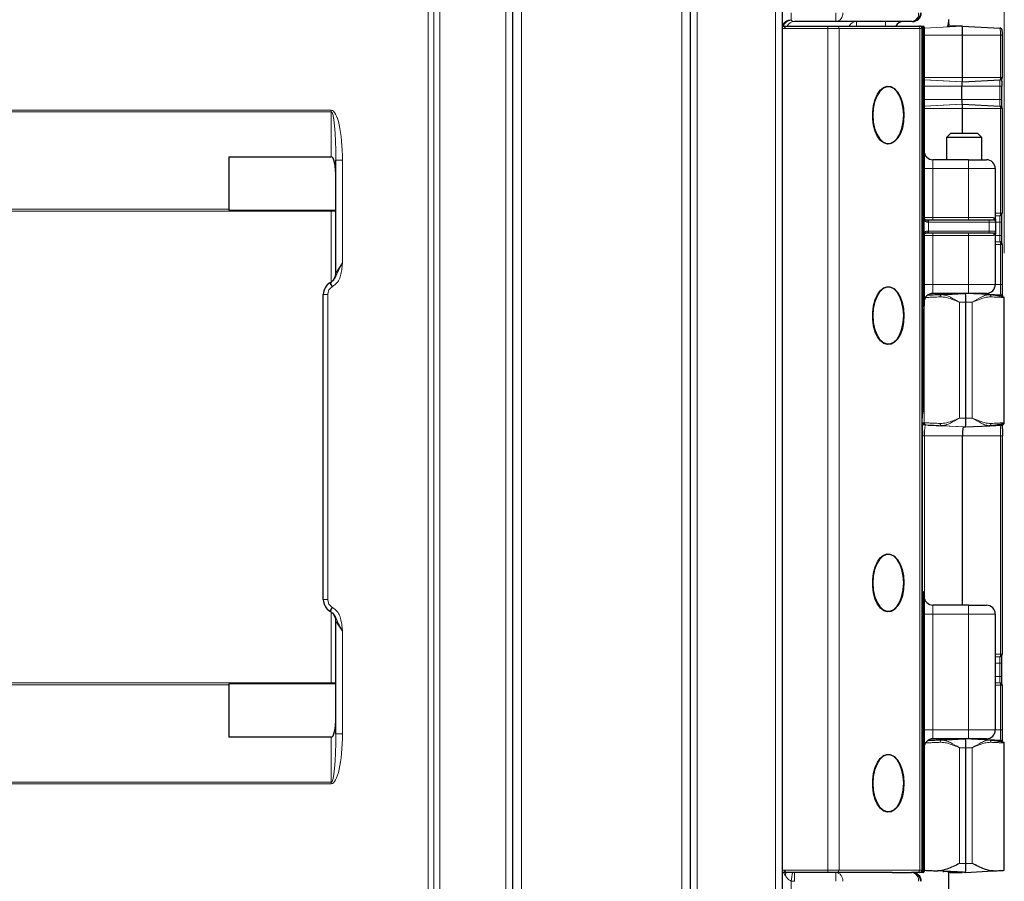
# Model space of a CAD drawing. Units: millimetres. Extents: x 0 to 210, y 0 to 297.
# Drawn here: x 67 to 89, y 223 to 243 of the extents above; entities that cross this region are included whole.
import ezdxf

# ---------------------------------------------------------------- set-up
doc = ezdxf.new("R2010")
doc.units = ezdxf.units.MM
doc.styles.add('SLDTEXTSTYLE0', font='TXT', dxfattribs={"width": 0.75})
doc.dimstyles.new('SLDDIMSTYLE1', dxfattribs={"dimtxt": 3.5, "dimasz": 3.302, "dimexe": 0, "dimexo": 0.0625, "dimgap": 0.875, "dimtad": 1, "dimdec": 0, "dimlfac": 10, "dimrnd": 1e-09, "dimzin": 12, "dimdsep": 46, "dimtxsty": 'SLDTEXTSTYLE0', "dimsah": 1, "dimcen": 0.09, "dimadec": 0, "dimazin": 3, "dimtfac": 1, "dimtdec": 0, "dimtofl": 0, "dimtmove": 0, "dimatfit": 3, "dimfxl": 0, "dimfrac": 2, "dimtolj": 1, "dimtzin": 12, "dimarcsym": 0})

# ---------------------------------------------------------------- blocks, each defined once
blk = doc.blocks.new('_D_1')
at = {"color": 7, "linetype": 'Continuous', "lineweight": 0}
for p, q in [((45.366, 241.294), (45.366, 277.223)), ((89.282, 237.6), (89.282, 277.223)), ((89.282, 276.223), (45.366, 276.223))]:
    blk.add_line(p, q, dxfattribs=at)
at = {"color": 7, "linetype": 'Continuous', "lineweight": 18}
for points in [[(45.366, 276.223), (48.668, 275.715), (48.668, 276.731)], [(89.282, 276.223), (85.98, 276.731), (85.98, 275.715)]]:
    blk.add_solid(points, dxfattribs=at)
at = {"color": 7, "linetype": 'Continuous', "lineweight": 18, "insert": (62.381, 280.735), "char_height": 3.5, "attachment_point": 1, "style": 'SLDTEXTSTYLE0'}
blk.add_mtext('439', dxfattribs=at)

msp = doc.modelspace()

# ---------------------------------------------------------------- linework, layer by layer
at = {"color": 8, "linetype": 'Continuous', "lineweight": 18}
for p, q in [((76.341, 205.714), (76.341, 260.774)), ((76.471, 260.774), (76.471, 205.714)), ((76.601, 260.774), (76.601, 205.714)), ((78.086, 208.214), (78.086, 260.774)), ((78.436, 260.774), (78.436, 208.214)), ((82.036, 208.214), (82.036, 260.774)), ((82.386, 260.774), (82.386, 208.214)), ((84.146, 207.014), (84.146, 259.474)), ((84.496, 242.994), (84.496, 242.831)), ((85.497, 242.994), (85.497, 242.794)), ((84.331, 242.644), (84.296, 242.644)), ((84.381, 242.694), (84.331, 242.644)), ((85.318, 242.644), (84.331, 242.644)), ((85.318, 242.644), (85.318, 242.694)), ((85.57, 242.644), (85.318, 242.644)), ((85.318, 223.744), (85.318, 242.644)), ((85.57, 242.644), (85.57, 223.744)), ((87.383, 242.644), (85.57, 242.644)), ((85.962, 242.694), (85.962, 242.794)), ((86.616, 242.694), (86.616, 242.794)), ((87.383, 223.744), (87.383, 242.644)), ((87.431, 242.644), (87.383, 242.644)), ((87.444, 242.674), (87.426, 242.666)), ((87.451, 242.644), (87.431, 242.644)), ((87.461, 242.674), (87.444, 242.674)), ((87.451, 242.644), (87.451, 236.894)), ((87.461, 242.674), (87.461, 242.694)), ((87.481, 242.674), (87.461, 242.674)), ((87.461, 238.394), (87.461, 242.674)), ((87.485, 242.65), (87.481, 242.649)), ((87.485, 242.65), (87.481, 242.65)), ((88.336, 242.694), (87.485, 242.65)), ((87.492, 242.494), (87.481, 242.494)), ((88.346, 242.494), (87.492, 242.494)), ((87.492, 241.544), (87.492, 242.494)), ((88.346, 242.494), (89.195, 242.494)), ((89.195, 242.494), (89.195, 241.544)), ((89.195, 242.494), (89.24, 242.494)), ((87.492, 241.544), (87.481, 241.544)), ((88.346, 241.544), (87.492, 241.544)), ((88.346, 241.544), (89.195, 241.544)), ((89.195, 241.544), (89.237, 241.544)), ((87.489, 241.489), (87.481, 241.49)), ((87.485, 241.489), (87.481, 241.489)), ((88.332, 241.344), (87.481, 241.344)), ((87.485, 241.489), (87.489, 241.489)), ((88.336, 241.444), (87.485, 241.489)), ((88.341, 241.444), (87.489, 241.489)), ((88.332, 241.344), (89.181, 241.344)), ((89.181, 241.344), (89.226, 241.344)), ((89.181, 241.344), (89.181, 241.044)), ((88.332, 241.044), (87.481, 241.044)), ((87.489, 240.9), (87.481, 240.899)), ((87.485, 240.9), (87.481, 240.899)), ((88.336, 240.944), (87.485, 240.9)), ((87.489, 240.9), (87.485, 240.9)), ((88.341, 240.944), (87.489, 240.9)), ((88.332, 241.044), (89.181, 241.044)), ((89.181, 241.044), (89.226, 241.044)), ((59.306, 240.806), (74.166, 240.806)), ((74.166, 240.772), (59.306, 240.772)), ((74.166, 240.772), (74.166, 240.806)), ((74.166, 239.761), (74.166, 240.772)), ((87.492, 240.844), (87.481, 240.844)), ((88.346, 240.844), (87.492, 240.844)), ((87.492, 239.829), (87.492, 240.844)), ((88.346, 240.844), (89.195, 240.844)), ((89.195, 240.844), (89.195, 238.494)), ((89.195, 240.844), (89.237, 240.844)), ((74.266, 239.685), (74.416, 239.685)), ((74.416, 239.685), (74.416, 237.381)), ((87.681, 239.694), (87.681, 239.494)), ((88.481, 239.494), (88.481, 239.694)), ((87.681, 239.494), (87.481, 239.494)), ((87.681, 239.494), (87.681, 238.394)), ((88.481, 239.494), (87.681, 239.494)), ((89.081, 239.494), (88.481, 239.494)), ((88.481, 238.394), (88.481, 239.494)), ((74.166, 238.537), (59.306, 238.537)), ((61.606, 238.581), (71.866, 238.581)), ((74.166, 238.537), (74.166, 238.559)), ((74.266, 238.537), (74.166, 238.537)), ((74.166, 236.95), (74.166, 238.537)), ((89.081, 238.494), (89.195, 238.494)), ((89.195, 238.494), (89.237, 238.494)), ((87.481, 238.394), (87.461, 238.394)), ((87.482, 238.386), (87.462, 238.383)), ((87.463, 238.374), (87.462, 238.383)), ((87.463, 238.015), (87.463, 238.374)), ((87.482, 238.374), (87.463, 238.374)), ((87.481, 238.394), (87.681, 238.394)), ((87.482, 238.374), (87.482, 238.015)), ((87.581, 238.294), (87.552, 238.294)), ((87.581, 238.344), (87.581, 238.294)), ((87.581, 238.294), (87.581, 238.094)), ((88.941, 238.294), (87.581, 238.294)), ((87.681, 238.344), (87.681, 238.394)), ((87.681, 238.394), (88.481, 238.394)), ((88.481, 238.344), (88.481, 238.394)), ((88.481, 238.394), (89.044, 238.394)), ((88.941, 238.344), (88.941, 238.294)), ((88.941, 238.094), (88.941, 238.294)), ((89.091, 238.294), (88.941, 238.294)), ((89.091, 238.294), (89.181, 238.294)), ((89.181, 238.294), (89.226, 238.294)), ((89.181, 238.294), (89.181, 237.994)), ((87.481, 237.994), (87.461, 237.994)), ((87.461, 236.894), (87.461, 237.994)), ((87.482, 238.002), (87.462, 238.006)), ((87.482, 238.015), (87.463, 238.015)), ((87.681, 237.994), (87.481, 237.994)), ((87.552, 238.094), (87.581, 238.094)), ((87.581, 238.094), (87.581, 238.044)), ((87.581, 238.094), (88.941, 238.094)), ((87.681, 237.994), (87.681, 238.044)), ((87.681, 237.994), (87.681, 236.894)), ((88.481, 237.994), (87.681, 237.994)), ((88.481, 237.994), (88.481, 238.044)), ((89.044, 237.994), (88.481, 237.994)), ((88.481, 236.894), (88.481, 237.994)), ((88.941, 238.094), (88.941, 238.044)), ((88.941, 238.094), (89.091, 238.094)), ((89.066, 238.037), (89.048, 238.043)), ((89.081, 237.994), (89.181, 237.994)), ((89.181, 237.994), (89.226, 237.994)), ((89.081, 237.794), (89.195, 237.794)), ((89.195, 237.794), (89.195, 236.894)), ((89.195, 237.794), (89.237, 237.794)), ((74.266, 237.15), (74.416, 237.381)), ((74.136, 236.931), (74.186, 236.844)), ((74.144, 236.936), (74.194, 236.849)), ((87.451, 236.894), (87.431, 236.894)), ((87.451, 236.894), (87.451, 236.394)), ((87.451, 236.894), (87.461, 236.894)), ((87.461, 236.394), (87.461, 236.894)), ((87.481, 236.894), (87.461, 236.894)), ((87.681, 236.894), (87.481, 236.894)), ((87.681, 236.894), (87.681, 236.694)), ((88.481, 236.894), (87.681, 236.894)), ((88.481, 236.894), (89.081, 236.894)), ((88.481, 236.694), (88.481, 236.894)), ((89.081, 236.894), (89.195, 236.894)), ((89.195, 236.894), (89.24, 236.894)), ((73.986, 236.671), (74.086, 236.671)), ((74.086, 236.671), (74.086, 229.818)), ((74.194, 236.849), (74.186, 236.844)), ((87.981, 236.675), (87.559, 236.653)), ((88.412, 236.694), (87.868, 236.666)), ((87.484, 236.529), (87.484, 233.789)), ((88.279, 233.894), (88.279, 236.494)), ((88.421, 236.494), (88.279, 236.494)), ((88.421, 236.494), (88.563, 236.494)), ((88.563, 236.494), (88.563, 233.894)), ((87.484, 233.789), (87.456, 233.789)), ((88.421, 233.894), (88.279, 233.894)), ((88.421, 233.894), (88.563, 233.894)), ((88.355, 233.694), (87.503, 233.739)), ((87.503, 233.739), (87.531, 233.739)), ((87.531, 233.739), (87.562, 233.738)), ((88.412, 233.694), (87.868, 233.723)), ((87.442, 233.494), (87.442, 229.996)), ((87.442, 233.494), (87.492, 233.494)), ((88.346, 233.494), (87.492, 233.494)), ((87.492, 229.829), (87.492, 233.494)), ((88.346, 233.494), (89.195, 233.494)), ((89.195, 233.494), (89.24, 233.494)), ((89.195, 233.494), (89.195, 228.594)), ((73.986, 229.818), (74.086, 229.818)), ((87.451, 229.994), (87.451, 229.494)), ((87.461, 229.494), (87.461, 229.994)), ((74.136, 229.558), (74.186, 229.644)), ((74.144, 229.553), (74.194, 229.64)), ((74.186, 229.644), (74.194, 229.64)), ((87.681, 229.694), (87.681, 229.494)), ((88.481, 229.494), (88.481, 229.694)), ((74.166, 227.952), (74.166, 229.538)), ((87.431, 229.494), (87.451, 229.494)), ((87.451, 229.494), (87.451, 223.744)), ((87.451, 229.494), (87.461, 229.494)), ((87.461, 223.714), (87.461, 229.494)), ((87.461, 229.494), (87.481, 229.494)), ((87.681, 229.494), (87.481, 229.494)), ((87.681, 229.494), (87.681, 226.894)), ((88.481, 229.494), (87.681, 229.494)), ((88.481, 226.894), (88.481, 229.494)), ((89.081, 229.494), (88.481, 229.494)), ((74.416, 229.107), (74.266, 229.338)), ((74.416, 229.107), (74.416, 226.804)), ((89.081, 228.594), (89.195, 228.594)), ((89.195, 228.594), (89.237, 228.594)), ((89.081, 228.394), (89.181, 228.394)), ((89.181, 228.394), (89.226, 228.394)), ((89.181, 228.394), (89.181, 228.094)), ((89.081, 228.094), (89.181, 228.094)), ((89.181, 228.094), (89.226, 228.094)), ((59.306, 227.952), (74.166, 227.952)), ((71.866, 227.907), (61.606, 227.907)), ((74.166, 227.929), (74.166, 227.952)), ((74.266, 227.952), (74.166, 227.952)), ((89.081, 227.894), (89.195, 227.894)), ((89.195, 227.894), (89.195, 226.894)), ((89.195, 227.894), (89.237, 227.894)), ((74.166, 225.717), (74.166, 226.727)), ((74.266, 226.804), (74.416, 226.804)), ((87.681, 226.894), (87.481, 226.894)), ((87.681, 226.894), (87.681, 226.694)), ((88.481, 226.894), (87.681, 226.894)), ((88.481, 226.894), (89.081, 226.894)), ((88.481, 226.694), (88.481, 226.894)), ((89.081, 226.894), (89.195, 226.894)), ((89.195, 226.894), (89.24, 226.894)), ((87.484, 226.529), (87.484, 223.742)), ((87.981, 226.675), (87.559, 226.653)), ((88.412, 226.694), (87.868, 226.666)), ((88.279, 223.894), (88.279, 226.494)), ((88.421, 226.494), (88.279, 226.494)), ((88.421, 226.494), (88.563, 226.494)), ((88.563, 226.494), (88.563, 223.894)), ((59.306, 225.717), (74.166, 225.717)), ((74.166, 225.683), (59.306, 225.683)), ((74.166, 225.683), (74.166, 225.717)), ((88.421, 223.894), (88.279, 223.894)), ((88.421, 223.894), (88.563, 223.894)), ((84.296, 223.744), (84.331, 223.744)), ((84.3, 223.694), (84.296, 223.694)), ((84.36, 223.626), (84.323, 223.694)), ((84.331, 223.744), (84.381, 223.694)), ((84.331, 223.744), (85.318, 223.744)), ((84.529, 223.694), (84.496, 223.501)), ((84.57, 223.694), (84.57, 223.494)), ((85.318, 223.694), (85.318, 223.744)), ((85.318, 223.744), (85.57, 223.744)), ((85.497, 223.694), (85.497, 223.494)), ((85.57, 223.744), (87.383, 223.744)), ((87.383, 223.744), (87.431, 223.744)), ((87.426, 223.723), (87.444, 223.714)), ((87.431, 223.744), (87.451, 223.744)), ((87.444, 223.714), (87.461, 223.714)), ((87.461, 223.714), (87.481, 223.714)), ((87.461, 223.694), (87.461, 223.714)), ((88.033, 223.7), (88.098, 223.694)), ((88.29, 223.697), (88.334, 223.694)), ((84.496, 223.501), (84.496, 207.014))]:
    msp.add_line(p, q, dxfattribs=at)
at = {"color": 7, "linetype": 'Continuous', "lineweight": 25}
for p, q in [((78.236, 260.774), (78.236, 208.214)), ((82.236, 208.214), (82.236, 260.774)), ((84.296, 259.474), (84.296, 207.014)), ((84.296, 242.694), (84.381, 242.694)), ((84.381, 242.694), (85.318, 242.694)), ((85.497, 242.794), (84.57, 242.794)), ((85.318, 242.694), (85.528, 242.694)), ((87.2, 242.794), (85.497, 242.794)), ((85.528, 242.694), (87.341, 242.694)), ((87.216, 242.794), (87.2, 242.794)), ((87.341, 242.694), (87.381, 242.694)), ((87.381, 242.694), (87.461, 242.694)), ((87.431, 242.644), (87.431, 223.744)), ((87.481, 242.674), (87.481, 238.394)), ((88.035, 242.744), (88.031, 242.681)), ((88.031, 242.694), (88.07, 242.694)), ((88.036, 242.744), (88.035, 242.744)), ((88.036, 242.744), (88.036, 242.822)), ((88.336, 242.694), (88.07, 242.694)), ((88.336, 242.694), (88.351, 242.694)), ((88.336, 242.694), (89.188, 242.65)), ((88.351, 242.694), (88.351, 242.694)), ((88.346, 241.544), (88.346, 242.494)), ((89.24, 241.544), (89.24, 242.494)), ((89.237, 241.544), (89.24, 241.544)), ((88.332, 241.044), (88.332, 241.344)), ((88.336, 241.444), (88.341, 241.444)), ((88.341, 241.444), (89.193, 241.489)), ((89.226, 241.044), (89.226, 241.344)), ((88.341, 240.944), (88.336, 240.944)), ((88.341, 240.944), (89.193, 240.9)), ((88.346, 240.294), (88.346, 240.844)), ((89.237, 240.844), (89.24, 240.844)), ((89.24, 238.494), (89.24, 240.844)), ((88.081, 240.294), (87.981, 240.194)), ((87.981, 240.194), (87.981, 239.694)), ((88.4, 240.194), (87.981, 240.194)), ((88.081, 240.294), (88.395, 240.294)), ((88.395, 240.294), (88.681, 240.294)), ((88.781, 240.194), (88.4, 240.194)), ((88.781, 240.194), (88.681, 240.294)), ((88.781, 239.694), (88.781, 240.194)), ((71.866, 239.761), (74.166, 239.761)), ((71.866, 239.761), (71.866, 238.559)), ((74.266, 237.15), (74.266, 239.685)), ((88.481, 239.694), (87.681, 239.694)), ((88.481, 239.694), (88.881, 239.694)), ((89.081, 239.494), (89.081, 238.374)), ((71.866, 238.559), (74.266, 238.559)), ((89.081, 238.433), (89.193, 238.439)), ((89.237, 238.494), (89.24, 238.494)), ((87.482, 238.386), (87.482, 238.374)), ((87.538, 238.344), (87.581, 238.344)), ((87.581, 238.344), (88.941, 238.344)), ((88.941, 238.344), (89.041, 238.344)), ((89.091, 238.094), (89.091, 238.294)), ((89.226, 237.994), (89.226, 238.294)), ((87.481, 237.994), (87.481, 236.894)), ((87.581, 238.044), (87.538, 238.044)), ((88.941, 238.044), (87.581, 238.044)), ((89.041, 238.044), (88.941, 238.044)), ((89.081, 238.014), (89.081, 236.894)), ((89.081, 237.856), (89.193, 237.85)), ((89.237, 237.794), (89.24, 237.794)), ((89.24, 236.894), (89.24, 237.794)), ((74.136, 236.931), (74.144, 236.936)), ((87.481, 236.894), (87.481, 236.414)), ((73.986, 229.818), (73.986, 236.671)), ((88.4, 236.694), (87.681, 236.694)), ((87.885, 236.663), (87.858, 236.662)), ((87.907, 236.66), (87.868, 236.666)), ((87.981, 236.694), (87.981, 236.673)), ((88.412, 236.694), (88.4, 236.694)), ((88.955, 236.666), (88.412, 236.694)), ((88.481, 236.694), (88.412, 236.694)), ((88.881, 236.694), (88.481, 236.694)), ((88.781, 236.675), (88.781, 236.694)), ((88.967, 236.662), (88.94, 236.663)), ((88.421, 233.894), (88.421, 236.494)), ((89.273, 236.601), (89.28, 236.6)), ((89.283, 233.772), (89.283, 236.617)), ((87.451, 236.394), (87.461, 236.394)), ((87.468, 236.318), (87.457, 236.318)), ((87.458, 236.328), (87.469, 236.328)), ((87.468, 234.11), (87.468, 236.318)), ((87.469, 236.318), (87.468, 236.318)), ((87.469, 236.328), (87.469, 234.1)), ((87.468, 234.11), (87.457, 234.11)), ((87.469, 234.1), (87.458, 234.1)), ((87.469, 234.11), (87.468, 234.11)), ((87.858, 233.727), (87.885, 233.725)), ((88.355, 233.694), (88.412, 233.694)), ((88.412, 233.694), (88.955, 233.723)), ((88.919, 233.729), (88.955, 233.723)), ((88.94, 233.725), (88.967, 233.727)), ((88.942, 233.725), (88.952, 233.726)), ((88.346, 229.694), (88.346, 233.494)), ((89.24, 228.594), (89.24, 233.494)), ((87.451, 229.994), (87.461, 229.994)), ((87.481, 229.974), (87.481, 229.494)), ((88.481, 229.694), (87.681, 229.694)), ((88.481, 229.694), (88.881, 229.694)), ((74.144, 229.553), (74.136, 229.558)), ((87.481, 229.494), (87.481, 223.714)), ((89.081, 229.494), (89.081, 226.894)), ((74.266, 226.804), (74.266, 229.338)), ((89.081, 228.533), (89.193, 228.539)), ((89.237, 228.594), (89.24, 228.594)), ((89.226, 228.094), (89.226, 228.394)), ((74.266, 227.929), (71.866, 227.929)), ((71.866, 227.929), (71.866, 226.727)), ((89.081, 227.956), (89.193, 227.95)), ((89.237, 227.894), (89.24, 227.894)), ((89.24, 226.894), (89.24, 227.894)), ((74.166, 226.727), (71.866, 226.727)), ((88.407, 226.694), (87.681, 226.694)), ((87.885, 226.663), (87.858, 226.662)), ((87.907, 226.66), (87.868, 226.666)), ((87.98, 226.673), (87.974, 226.673)), ((87.974, 226.673), (87.975, 226.673)), ((87.981, 226.694), (87.981, 226.673)), ((88.412, 226.694), (88.407, 226.694)), ((88.955, 226.666), (88.412, 226.694)), ((88.481, 226.694), (88.412, 226.694)), ((88.421, 223.894), (88.421, 226.494)), ((88.881, 226.694), (88.481, 226.694)), ((88.781, 226.675), (88.781, 226.694)), ((88.967, 226.662), (88.94, 226.663)), ((89.273, 226.601), (89.28, 226.6)), ((89.283, 223.741), (89.283, 226.617)), ((84.381, 223.694), (84.3, 223.694)), ((85.318, 223.694), (84.381, 223.694)), ((85.528, 223.694), (85.318, 223.694)), ((86.766, 223.694), (85.528, 223.694)), ((86.766, 223.694), (87.2, 223.694)), ((87.2, 223.694), (87.2, 223.694)), ((87.341, 223.694), (87.2, 223.694)), ((87.381, 223.694), (87.341, 223.694)), ((87.461, 223.694), (87.381, 223.694)), ((87.481, 223.742), (87.484, 223.742)), ((88.412, 223.694), (87.791, 223.727)), ((87.901, 223.716), (87.926, 223.716)), ((87.927, 223.716), (87.926, 223.716)), ((87.973, 223.716), (87.927, 223.716)), ((87.973, 223.716), (87.973, 223.716)), ((87.98, 223.716), (87.974, 223.716)), ((88.036, 223.644), (88.031, 223.716)), ((88.034, 223.689), (88.034, 223.713)), ((88.036, 204.944), (88.036, 223.644)), ((88.098, 223.694), (88.334, 223.694)), ((88.407, 223.694), (88.412, 223.694)), ((88.412, 223.694), (89.033, 223.727))]:
    msp.add_line(p, q, dxfattribs=at)
at = {"color": 7, "linetype": 'Continuous', "lineweight": 25, "flags": 128}
for points in [[(86.381, 241.047), (86.433, 241.163), (86.498, 241.254), (86.573, 241.315), (86.653, 241.343), (86.735, 241.335), (86.814, 241.293), (86.885, 241.219), (86.945, 241.117), (86.99, 240.991), (87.019, 240.85), (87.029, 240.7), (87.021, 240.55), (86.993, 240.408), (86.949, 240.281), (86.89, 240.176), (86.819, 240.1), (86.741, 240.055), (86.66, 240.045), (86.579, 240.07), (86.503, 240.129), (86.437, 240.218), (86.384, 240.332), (86.347, 240.467), (86.327, 240.613), (86.327, 240.764), (86.345, 240.911), (86.381, 241.047)], [(86.33, 240.694), (86.34, 240.541), (86.37, 240.397), (86.417, 240.27), (86.48, 240.168), (86.554, 240.096), (86.635, 240.059), (86.719, 240.059), (86.8, 240.096), (86.874, 240.168), (86.937, 240.27), (86.984, 240.397), (87.014, 240.541), (87.024, 240.694), (87.014, 240.848), (86.984, 240.992), (86.937, 241.119), (86.874, 241.221), (86.8, 241.293), (86.719, 241.33), (86.635, 241.33), (86.554, 241.293), (86.48, 241.221), (86.417, 241.119), (86.37, 240.992), (86.34, 240.848), (86.33, 240.694)], [(89.194, 241.493), (89.193, 241.49), (89.193, 241.489)], [(89.193, 240.9), (89.193, 240.899), (89.194, 240.896)], [(89.194, 238.443), (89.193, 238.44), (89.193, 238.439)], [(89.193, 237.85), (89.193, 237.849), (89.194, 237.846)], [(86.381, 236.547), (86.433, 236.663), (86.498, 236.754), (86.573, 236.815), (86.653, 236.843), (86.735, 236.835), (86.814, 236.793), (86.885, 236.719), (86.945, 236.617), (86.99, 236.491), (87.019, 236.35), (87.029, 236.2), (87.021, 236.05), (86.993, 235.908), (86.949, 235.781), (86.89, 235.676), (86.819, 235.6), (86.741, 235.555), (86.66, 235.545), (86.579, 235.57), (86.503, 235.629), (86.437, 235.718), (86.384, 235.832), (86.347, 235.967), (86.327, 236.113), (86.327, 236.264), (86.345, 236.411), (86.381, 236.547)], [(86.33, 236.194), (86.34, 236.041), (86.37, 235.897), (86.417, 235.77), (86.48, 235.668), (86.554, 235.596), (86.635, 235.559), (86.719, 235.559), (86.8, 235.596), (86.874, 235.668), (86.937, 235.77), (86.984, 235.897), (87.014, 236.041), (87.024, 236.194), (87.014, 236.348), (86.984, 236.492), (86.937, 236.619), (86.874, 236.721), (86.8, 236.793), (86.719, 236.83), (86.635, 236.83), (86.554, 236.793), (86.48, 236.721), (86.417, 236.619), (86.37, 236.492), (86.34, 236.348), (86.33, 236.194)], [(87.443, 233.605), (87.442, 233.552), (87.442, 233.494)], [(86.381, 230.547), (86.433, 230.663), (86.498, 230.754), (86.573, 230.815), (86.653, 230.843), (86.735, 230.835), (86.814, 230.793), (86.885, 230.719), (86.945, 230.617), (86.99, 230.491), (87.019, 230.35), (87.029, 230.2), (87.021, 230.05), (86.993, 229.908), (86.949, 229.781), (86.89, 229.676), (86.819, 229.6), (86.741, 229.555), (86.66, 229.545), (86.579, 229.57), (86.503, 229.629), (86.437, 229.718), (86.384, 229.832), (86.347, 229.967), (86.327, 230.113), (86.327, 230.264), (86.345, 230.411), (86.381, 230.547)], [(86.33, 230.194), (86.34, 230.041), (86.37, 229.897), (86.417, 229.77), (86.48, 229.668), (86.554, 229.596), (86.635, 229.559), (86.719, 229.559), (86.8, 229.596), (86.874, 229.668), (86.937, 229.77), (86.984, 229.897), (87.014, 230.041), (87.024, 230.194), (87.014, 230.348), (86.984, 230.492), (86.937, 230.619), (86.874, 230.721), (86.8, 230.793), (86.719, 230.83), (86.635, 230.83), (86.554, 230.793), (86.48, 230.721), (86.417, 230.619), (86.37, 230.492), (86.34, 230.348), (86.33, 230.194)], [(89.194, 228.543), (89.193, 228.54), (89.193, 228.539)], [(89.193, 227.95), (89.193, 227.949), (89.194, 227.946)], [(86.381, 226.047), (86.433, 226.163), (86.498, 226.254), (86.573, 226.315), (86.653, 226.343), (86.735, 226.335), (86.814, 226.293), (86.885, 226.219), (86.945, 226.117), (86.99, 225.991), (87.019, 225.85), (87.029, 225.7), (87.021, 225.55), (86.993, 225.408), (86.949, 225.281), (86.89, 225.176), (86.819, 225.1), (86.741, 225.055), (86.66, 225.045), (86.579, 225.07), (86.503, 225.129), (86.437, 225.218), (86.384, 225.332), (86.347, 225.467), (86.327, 225.613), (86.327, 225.764), (86.345, 225.911), (86.381, 226.047)], [(86.33, 225.694), (86.34, 225.541), (86.37, 225.397), (86.417, 225.27), (86.48, 225.168), (86.554, 225.096), (86.635, 225.059), (86.719, 225.059), (86.8, 225.096), (86.874, 225.168), (86.937, 225.27), (86.984, 225.397), (87.014, 225.541), (87.024, 225.694), (87.014, 225.848), (86.984, 225.992), (86.937, 226.119), (86.874, 226.221), (86.8, 226.293), (86.719, 226.33), (86.635, 226.33), (86.554, 226.293), (86.48, 226.221), (86.417, 226.119), (86.37, 225.992), (86.34, 225.848), (86.33, 225.694)]]:
    msp.add_lwpolyline(points, dxfattribs=at)
at = {"color": 8, "linetype": 'Continuous', "lineweight": 18, "flags": 128}
for points in [[(87.538, 238.344), (87.54, 238.343), (87.543, 238.341), (87.546, 238.336), (87.548, 238.33), (87.55, 238.322), (87.551, 238.313), (87.552, 238.304), (87.552, 238.294)], [(87.552, 238.094), (87.552, 238.085), (87.551, 238.075), (87.55, 238.067), (87.548, 238.059), (87.546, 238.053), (87.543, 238.048), (87.54, 238.045), (87.538, 238.044)]]:
    msp.add_lwpolyline(points, dxfattribs=at)
at = {"color": 8, "linetype": 'Continuous', "lineweight": 18}
for centre, radius, start, end in [((85.474, 242.976), 0.183, 277.1848, 5.7194), ((87.177, 242.976), 0.183, 277.1848, 5.7194), ((87.2, 242.994), 0.2, 270.0004, 0.0004), ((84.481, 242.642), 0.19, 85.5255, 163.9284), ((84.526, 242.601), 0.232, 97.3665, 156.3052), ((84.572, 242.605), 0.19, 90.6573, 151.7904), ((85.523, 242.648), 0.0465, 355.4717, 84.6087), ((85.964, 242.605), 0.19, 90.6573, 151.7904), ((87.337, 242.648), 0.0465, 355.4717, 84.6087), ((87.381, 242.644), 0.07, 0, 25.3769), ((86.664, 242.533), 0.829, 357.3202, 8.0872), ((88.367, 242.533), 0.829, 357.3202, 8.0872), ((87.197, 241.531), 0.295, 351.9128, 2.6798), ((88.711, 241.534), 0.484, 355.0893, 1.2019), ((87.534, 241.47), 0.0526, 159.0275, 181.3457), ((90.031, 241.379), 0.851, 172.5823, 182.3304), ((87.534, 240.918), 0.0526, 178.6543, 200.9725), ((87.197, 240.858), 0.295, 357.3202, 8.0872), ((90.031, 241.01), 0.851, 177.6696, 187.4177), ((88.619, 240.852), 0.576, 359.2765, 4.3875), ((74.261, 238.559), 0.00498, 0.001, 3.2746), ((90.031, 238.329), 0.851, 172.5823, 182.3304), ((88.711, 238.484), 0.484, 355.0893, 1.2019), ((87.531, 238.394), 0.07, 180, 189.3878), ((87.475, 238.331), 0.0346, 334.0439, 44.3552), ((89.095, 238.394), 0.0508, 179.4248, 235.3547), ((89.042, 238.309), 0.0487, 0.2566, 60.8962), ((87.531, 237.994), 0.07, 170.6122, 180), ((87.475, 238.058), 0.0346, 315.6448, 25.9561), ((89.095, 237.995), 0.0508, 124.6453, 180.5752), ((89.042, 238.079), 0.0487, 299.1038, 359.7434), ((90.031, 237.96), 0.851, 177.6696, 187.4177), ((88.619, 237.802), 0.576, 359.2765, 4.3875), ((90.499, 236.833), 1.305, 177.3202, 188.0872), ((74.286, 236.671), 0.2, 120, 180), ((88.583, 233.617), 1.14, 171.3503, 180.6368), ((87.506, 233.789), 0.05, 179.9703, 266.9659), ((88.796, 233.555), 1.305, 171.9128, 182.6798), ((90.499, 233.555), 1.305, 171.9128, 182.6798), ((74.286, 229.818), 0.2, 180, 240), ((90.031, 228.429), 0.851, 172.5823, 182.3304), ((88.711, 228.584), 0.484, 355.0893, 1.2019), ((90.031, 228.06), 0.851, 177.6696, 187.4177), ((74.261, 227.93), 0.00498, 356.7254, 359.999), ((88.619, 227.902), 0.576, 359.2765, 4.3875), ((90.499, 226.833), 1.305, 177.3202, 188.0872), ((85.474, 223.513), 0.183, 354.2806, 82.8152), ((85.523, 223.741), 0.0465, 275.3913, 4.5283), ((87.177, 223.513), 0.183, 354.2806, 82.8152), ((87.2, 223.494), 0.2, 359.9996, 89.9996), ((87.337, 223.741), 0.0465, 275.3913, 4.5283), ((87.381, 223.744), 0.07, 334.6231, 0)]:
    msp.add_arc(centre, radius, start, end, dxfattribs=at)
at = {"color": 7, "linetype": 'Continuous', "lineweight": 25}
for centre, radius, start, end in [((87.016, 242.594), 0.2, 90, 150), ((87.381, 242.644), 0.05, 0, 90), ((87.461, 242.674), 0.02, 0, 90), ((87.536, 242.844), 0.5, 340.6335, 0), ((87.28, 242.544), 1.067, 357.3202, 8.0872), ((87.813, 241.519), 0.534, 351.9128, 2.6798), ((88.864, 241.369), 0.534, 171.9128, 182.6798), ((92.597, 241.35), 3.371, 178.2155, 180.0966), ((88.864, 241.019), 0.534, 177.3202, 188.0872), ((87.813, 240.869), 0.534, 357.3202, 8.0872), ((87.681, 239.894), 0.2, 180, 270), ((88.881, 239.494), 0.2, 0, 90), ((87.531, 238.394), 0.05, 180, 189.3878), ((89.041, 238.294), 0.05, 0, 90), ((89.131, 238.374), 0.05, 180, 205.8419), ((89.041, 238.331), 0.05, 0, 25.8419), ((87.531, 237.994), 0.05, 170.6122, 180), ((89.041, 238.094), 0.05, 270, 0), ((89.131, 238.014), 0.05, 154.1581, 180), ((89.041, 238.058), 0.05, 334.1581, 0), ((74.016, 237.15), 0.25, 300, 0), ((74.286, 236.671), 0.3, 120, 180), ((88.881, 236.894), 0.2, 270, 0), ((87.681, 236.494), 0.2, 90, 180), ((87.355, 236.544), 1.067, 357.3202, 8.0872), ((87.451, 236.374), 0.02, 90, 180), ((87.645, 236.392), 0.202, 179.6551, 201.363), ((87.625, 236.395), 0.181, 180.6158, 201.7575), ((87.461, 236.414), 0.02, 270, 0), ((89.061, 233.814), 1.631, 169.5156, 182.0006), ((89.77, 233.749), 2.339, 171.3543, 180.6487), ((87.355, 233.844), 1.067, 351.9128, 2.6798), ((89.412, 233.544), 1.067, 171.9128, 182.6798), ((94.589, 233.5), 5.348, 178.3294, 180.0577), ((74.286, 229.818), 0.3, 180, 240), ((87.451, 230.014), 0.02, 180, 270), ((87.461, 229.974), 0.02, 0, 90), ((87.681, 229.894), 0.2, 180, 270), ((88.881, 229.494), 0.2, 0, 90), ((74.016, 229.338), 0.25, 0, 60), ((88.881, 226.894), 0.2, 270, 0), ((87.681, 226.494), 0.2, 90, 180), ((87.355, 226.544), 1.067, 357.3202, 8.0872), ((87.355, 223.844), 1.067, 351.9128, 2.6798), ((87.381, 223.744), 0.05, 270, 0), ((87.461, 223.714), 0.02, 270, 0)]:
    msp.add_arc(centre, radius, start, end, dxfattribs=at)
for centre, major_axis, ratio, start_param, end_param in [((87.216, 242.994), (0.2, 0), 0.999986, 4.712389, 6.283185), ((74.166, 239.313), (0, -0.448), 0.223008, 1.570796, 3.141593), ((74.166, 227.176), (0, -0.448), 0.223008, 0, 1.570796), ((88.388, 226.694), (0.408, 0.021), 0.002468, 3.188705, 4.759501), ((87.216, 223.494), (-0.2, 0), 0.999986, 3.141593, 4.712389)]:
    msp.add_ellipse(centre, major_axis=major_axis, ratio=ratio, start_param=start_param, end_param=end_param, dxfattribs=at)
at = {"color": 8, "linetype": 'Continuous', "lineweight": 18}
for centre, major_axis, ratio, start_param, end_param in [((84.57, 242.994), (0, 0.2), 0.64, 2.525255, 3.141593), ((74.166, 239.685), (0, -1.121), 0.223008, 1.570796, 3.141593), ((74.166, 239.685), (0, 1.088), 0.091947, 4.712389, 6.283185), ((74.166, 226.804), (0, -1.121), 0.223008, 0, 1.570796), ((74.166, 226.804), (0, 1.088), 0.091947, 3.141593, 4.712389), ((84.57, 223.894), (0.42, 0), 0.952424, 4.535289, 4.712389)]:
    msp.add_ellipse(centre, major_axis=major_axis, ratio=ratio, start_param=start_param, end_param=end_param, dxfattribs=at)
for points, knots in [([(87.381, 242.694), (87.381, 242.694), (87.388, 242.694), (87.402, 242.693), (87.42, 242.689), (87.435, 242.682), (87.442, 242.677), (87.444, 242.674)], [0, 0, 0, 0, 0.0075214, 0.2991379, 0.6307668, 0.8488966, 1, 1, 1, 1]), ([(87.507, 238.316), (87.501, 238.325), (87.488, 238.343), (87.484, 238.363), (87.482, 238.374)], [0, 0, 0, 0, 0.4907, 1, 1, 1, 1]), ([(87.552, 238.294), (87.546, 238.295), (87.537, 238.296), (87.52, 238.302), (87.513, 238.31), (87.507, 238.316)], [0, 0, 0, 0, 0.344623, 0.481345, 1, 1, 1, 1]), ([(89.044, 238.394), (89.061, 238.386), (89.08, 238.376), (89.081, 238.375), (89.081, 238.374)], [0, 0, 0, 0, 0.8821437, 1, 1, 1, 1]), ([(89.05, 238.347), (89.054, 238.348), (89.06, 238.349), (89.065, 238.351), (89.066, 238.352)], [0, 0, 0, 0, 0.774312, 1, 1, 1, 1]), ([(89.066, 238.352), (89.072, 238.353), (89.084, 238.356), (89.085, 238.354), (89.086, 238.353)], [0, 0, 0, 0, 0.463663, 1, 1, 1, 1]), ([(87.462, 238.006), (87.462, 238.006), (87.463, 238.009), (87.463, 238.012), (87.463, 238.015)], [0, 0, 0, 0, 0.108954, 1, 1, 1, 1]), ([(87.482, 238.015), (87.484, 238.025), (87.488, 238.046), (87.501, 238.064), (87.507, 238.073)], [0, 0, 0, 0, 0.5093, 1, 1, 1, 1]), ([(87.507, 238.073), (87.513, 238.079), (87.523, 238.089), (87.54, 238.094), (87.55, 238.094), (87.552, 238.094)], [0, 0, 0, 0, 0.518547, 0.865009, 1, 1, 1, 1]), ([(89.081, 238.014), (89.081, 238.014), (89.08, 238.012), (89.061, 238.003), (89.044, 237.994)], [0, 0, 0, 0, 0.1178563, 1, 1, 1, 1]), ([(89.086, 238.036), (89.086, 238.036), (89.085, 238.035), (89.074, 238.036), (89.066, 238.037)], [0, 0, 0, 0, 0.292335, 1, 1, 1, 1]), ([(74.144, 236.936), (74.169, 236.953), (74.219, 236.99), (74.271, 237.082), (74.316, 237.182), (74.36, 237.273), (74.392, 237.334), (74.405, 237.361), (74.411, 237.371), (74.413, 237.376), (74.415, 237.379), (74.416, 237.381), (74.416, 237.381)], [0, 0, 0, 0, 0.166985, 0.342418, 0.581701, 0.819837, 0.920096, 0.965259, 0.984966, 0.985393, 0.997994, 1, 1, 1, 1]), ([(74.416, 237.381), (74.416, 237.381), (74.413, 237.351), (74.405, 237.277), (74.392, 237.16), (74.36, 237.035), (74.296, 236.922), (74.228, 236.873), (74.194, 236.849)], [0, 0, 0, 0, 0.001968, 0.150699, 0.370221, 0.588264, 0.793921, 1, 1, 1, 1]), ([(87.868, 236.666), (87.864, 236.665), (87.857, 236.662), (87.848, 236.649), (87.844, 236.633), (87.844, 236.622), (87.843, 236.616)], [0, 0, 0, 0, 0.279632, 0.559264, 0.779628, 1, 1, 1, 1]), ([(88.279, 236.494), (88.209, 236.535), (88.104, 236.595), (87.979, 236.652), (87.927, 236.658), (87.907, 236.66)], [0, 0, 0, 0, 0.545102, 0.823533, 1, 1, 1, 1]), ([(88.955, 236.666), (88.925, 236.663), (88.866, 236.657), (88.735, 236.596), (88.631, 236.535), (88.563, 236.494)], [0, 0, 0, 0, 0.259262, 0.509701, 1, 1, 1, 1]), ([(88.955, 236.666), (88.96, 236.665), (88.969, 236.662), (88.978, 236.649), (88.983, 236.633), (88.984, 236.622), (88.984, 236.616)], [0, 0, 0, 0, 0.279632, 0.559264, 0.779628, 1, 1, 1, 1]), ([(87.517, 236.601), (87.538, 236.602), (87.58, 236.604), (87.692, 236.609), (87.792, 236.613), (87.843, 236.616)], [0, 0, 0, 0, 0.329026, 0.653248, 1, 1, 1, 1]), ([(87.843, 236.616), (87.872, 236.615), (87.933, 236.613), (88.079, 236.574), (88.197, 236.527), (88.279, 236.494)], [0, 0, 0, 0, 0.20956, 0.44621, 1, 1, 1, 1]), ([(88.563, 236.494), (88.644, 236.527), (88.76, 236.574), (88.9, 236.613), (88.957, 236.615), (88.984, 236.616)], [0, 0, 0, 0, 0.553744, 0.790395, 1, 1, 1, 1]), ([(88.984, 236.616), (89.032, 236.613), (89.125, 236.609), (89.218, 236.604), (89.268, 236.601), (89.272, 236.601), (89.273, 236.601)], [0, 0, 0, 0, 0.3166438, 0.6127107, 0.9218305, 1, 1, 1, 1]), ([(87.843, 233.773), (87.792, 233.775), (87.692, 233.78), (87.581, 233.785), (87.506, 233.788), (87.491, 233.789), (87.484, 233.789)], [0, 0, 0, 0, 0.258453, 0.500106, 0.752415, 1, 1, 1, 1]), ([(88.279, 233.894), (88.197, 233.861), (88.079, 233.814), (87.933, 233.776), (87.872, 233.774), (87.843, 233.773)], [0, 0, 0, 0, 0.553744, 0.790395, 1, 1, 1, 1]), ([(87.868, 233.723), (87.901, 233.726), (87.965, 233.732), (88.104, 233.793), (88.209, 233.854), (88.279, 233.894)], [0, 0, 0, 0, 0.259262, 0.509701, 1, 1, 1, 1]), ([(88.563, 233.894), (88.631, 233.854), (88.735, 233.793), (88.854, 233.737), (88.901, 233.731), (88.919, 233.729)], [0, 0, 0, 0, 0.545532, 0.824183, 1, 1, 1, 1]), ([(88.984, 233.773), (88.957, 233.774), (88.9, 233.776), (88.76, 233.814), (88.644, 233.861), (88.563, 233.894)], [0, 0, 0, 0, 0.20956, 0.44621, 1, 1, 1, 1]), ([(89.28, 233.789), (89.278, 233.789), (89.275, 233.788), (89.219, 233.785), (89.124, 233.78), (89.032, 233.775), (88.984, 233.773)], [0, 0, 0, 0, 0.2079403, 0.4735418, 0.7279322, 1, 1, 1, 1]), ([(87.843, 233.773), (87.844, 233.766), (87.844, 233.751), (87.851, 233.735), (87.859, 233.725), (87.865, 233.724), (87.868, 233.723)], [0, 0, 0, 0, 0.279632, 0.559264, 0.779628, 1, 1, 1, 1]), ([(88.955, 233.723), (88.96, 233.724), (88.969, 233.726), (88.978, 233.74), (88.983, 233.756), (88.984, 233.767), (88.984, 233.773)], [0, 0, 0, 0, 0.279632, 0.5592637, 0.7796276, 1, 1, 1, 1]), ([(74.194, 229.64), (74.228, 229.615), (74.296, 229.566), (74.36, 229.454), (74.391, 229.329), (74.405, 229.212), (74.413, 229.138), (74.416, 229.108), (74.416, 229.107)], [0, 0, 0, 0, 0.206096, 0.411769, 0.627717, 0.849289, 0.998032, 1, 1, 1, 1]), ([(74.416, 229.107), (74.416, 229.108), (74.415, 229.11), (74.413, 229.112), (74.411, 229.118), (74.405, 229.128), (74.392, 229.154), (74.36, 229.215), (74.313, 229.306), (74.272, 229.407), (74.219, 229.499), (74.169, 229.535), (74.144, 229.553)], [0, 0, 0, 0, 0.002005, 0.014602, 0.015028, 0.034729, 0.079876, 0.1801, 0.417254, 0.657701, 0.833073, 1, 1, 1, 1]), ([(87.517, 226.601), (87.538, 226.602), (87.58, 226.604), (87.692, 226.609), (87.792, 226.613), (87.843, 226.616)], [0, 0, 0, 0, 0.329026, 0.653251, 1, 1, 1, 1]), ([(87.843, 226.616), (87.844, 226.623), (87.844, 226.637), (87.851, 226.654), (87.859, 226.664), (87.865, 226.665), (87.868, 226.666)], [0, 0, 0, 0, 0.279631, 0.559263, 0.779627, 1, 1, 1, 1]), ([(87.843, 226.616), (87.872, 226.615), (87.933, 226.613), (88.079, 226.574), (88.197, 226.527), (88.279, 226.494)], [0, 0, 0, 0, 0.20956, 0.44621, 1, 1, 1, 1]), ([(88.279, 226.494), (88.209, 226.535), (88.104, 226.595), (87.979, 226.652), (87.927, 226.658), (87.907, 226.66)], [0, 0, 0, 0, 0.545102, 0.823533, 1, 1, 1, 1]), ([(88.955, 226.666), (88.925, 226.663), (88.866, 226.657), (88.735, 226.596), (88.631, 226.535), (88.563, 226.494)], [0, 0, 0, 0, 0.259262, 0.509701, 1, 1, 1, 1]), ([(88.563, 226.494), (88.644, 226.527), (88.76, 226.574), (88.9, 226.613), (88.957, 226.615), (88.984, 226.616)], [0, 0, 0, 0, 0.553744, 0.790395, 1, 1, 1, 1]), ([(88.955, 226.666), (88.96, 226.665), (88.969, 226.662), (88.978, 226.649), (88.983, 226.633), (88.984, 226.622), (88.984, 226.616)], [0, 0, 0, 0, 0.279632, 0.559264, 0.779628, 1, 1, 1, 1]), ([(88.984, 226.616), (89.032, 226.613), (89.125, 226.609), (89.218, 226.604), (89.268, 226.601), (89.272, 226.601), (89.273, 226.601)], [0, 0, 0, 0, 0.316644, 0.612711, 0.92183, 1, 1, 1, 1]), ([(84.373, 223.694), (84.372, 223.687), (84.372, 223.665), (84.365, 223.642), (84.36, 223.626)], [0, 0, 0, 0, 0.3259304, 1, 1, 1, 1]), ([(84.376, 223.694), (84.375, 223.686), (84.373, 223.664), (84.365, 223.64), (84.36, 223.626)], [0, 0, 0, 0, 0.3934669, 1, 1, 1, 1]), ([(84.496, 223.501), (84.478, 223.509), (84.456, 223.52), (84.419, 223.551), (84.39, 223.584), (84.368, 223.615), (84.36, 223.626)], [0, 0, 0, 0, 0.303982, 0.362578, 0.76589, 1, 1, 1, 1]), ([(87.444, 223.714), (87.442, 223.712), (87.435, 223.706), (87.42, 223.7), (87.402, 223.695), (87.388, 223.694), (87.381, 223.694), (87.381, 223.694)], [0, 0, 0, 0, 0.151103, 0.369233, 0.700862, 0.992479, 1, 1, 1, 1])]:
    msp.add_open_spline(points, degree=3, knots=knots, dxfattribs=at)
at = {"color": 7, "linetype": 'Continuous', "lineweight": 25}
for points, knots in [([(88.02, 242.692), (88.029, 242.692), (88.046, 242.693), (88.062, 242.694), (88.07, 242.694)], [0, 0, 0, 0, 0.559944, 1, 1, 1, 1]), ([(89.24, 242.494), (89.24, 242.504), (89.24, 242.528), (89.239, 242.563), (89.238, 242.589), (89.236, 242.602), (89.234, 242.614), (89.228, 242.626), (89.22, 242.637), (89.206, 242.646), (89.193, 242.65), (89.186, 242.65), (89.185, 242.65)], [0, 0, 0, 0, 0.132058, 0.315552, 0.50606, 0.63663, 0.714489, 0.76751, 0.831414, 0.905065, 0.985444, 1, 1, 1, 1]), ([(89.228, 241.453), (89.228, 241.47), (89.23, 241.499), (89.231, 241.52), (89.232, 241.525), (89.232, 241.523), (89.23, 241.518), (89.226, 241.51), (89.218, 241.5), (89.203, 241.491), (89.191, 241.49), (89.185, 241.489)], [0, 0, 0, 0, 0.288762, 0.508937, 0.633557, 0.688499, 0.730228, 0.775833, 0.840645, 0.916149, 1, 1, 1, 1]), ([(89.194, 241.493), (89.196, 241.494), (89.201, 241.497), (89.208, 241.503), (89.214, 241.511), (89.221, 241.519), (89.226, 241.527), (89.231, 241.534), (89.235, 241.54), (89.237, 241.543), (89.238, 241.544)], [0, 0, 0, 0, 0.136077, 0.273882, 0.410576, 0.543393, 0.669986, 0.788698, 0.898706, 1, 1, 1, 1]), ([(89.185, 240.9), (89.192, 240.899), (89.203, 240.898), (89.217, 240.889), (89.225, 240.881), (89.229, 240.873), (89.231, 240.868), (89.232, 240.865), (89.232, 240.864), (89.232, 240.867), (89.23, 240.88), (89.228, 240.91), (89.227, 240.961), (89.226, 241.01), (89.226, 241.039), (89.226, 241.044)], [0, 0, 0, 0, 0.058438, 0.102164, 0.138866, 0.169324, 0.193995, 0.218894, 0.252684, 0.30817, 0.405946, 0.559318, 0.750253, 0.950627, 1, 1, 1, 1]), ([(89.238, 240.844), (89.237, 240.846), (89.235, 240.848), (89.231, 240.854), (89.226, 240.862), (89.221, 240.87), (89.214, 240.878), (89.208, 240.885), (89.201, 240.892), (89.196, 240.894), (89.194, 240.896)], [0, 0, 0, 0, 0.101294, 0.211302, 0.330014, 0.456607, 0.589424, 0.726118, 0.863923, 1, 1, 1, 1]), ([(89.194, 238.443), (89.196, 238.444), (89.201, 238.447), (89.208, 238.453), (89.214, 238.461), (89.221, 238.469), (89.226, 238.477), (89.231, 238.484), (89.235, 238.49), (89.237, 238.493), (89.238, 238.494)], [0, 0, 0, 0, 0.136077, 0.273882, 0.410576, 0.543393, 0.669986, 0.788698, 0.898706, 1, 1, 1, 1]), ([(89.228, 238.403), (89.228, 238.419), (89.229, 238.449), (89.232, 238.471), (89.232, 238.473), (89.232, 238.474)], [0, 0, 0, 0, 0.4645857, 0.818821, 1, 1, 1, 1]), ([(87.482, 238.386), (87.483, 238.38), (87.486, 238.369), (87.496, 238.359), (87.5, 238.355)], [0, 0, 0, 0, 0.540451, 1, 1, 1, 1]), ([(87.5, 238.355), (87.505, 238.352), (87.515, 238.346), (87.53, 238.345), (87.538, 238.344)], [0, 0, 0, 0, 0.500298, 1, 1, 1, 1]), ([(89.226, 238.294), (89.226, 238.307), (89.226, 238.344), (89.227, 238.384), (89.228, 238.401), (89.228, 238.403)], [0, 0, 0, 0, 0.343413, 0.950232, 1, 1, 1, 1]), ([(87.5, 238.034), (87.496, 238.029), (87.486, 238.02), (87.483, 238.008), (87.482, 238.002)], [0, 0, 0, 0, 0.459549, 1, 1, 1, 1]), ([(87.482, 238.015), (87.482, 238.011), (87.482, 238.007), (87.482, 238.003), (87.482, 238.002)], [0, 0, 0, 0, 0.891224, 1, 1, 1, 1]), ([(87.538, 238.044), (87.53, 238.044), (87.515, 238.043), (87.505, 238.037), (87.5, 238.034)], [0, 0, 0, 0, 0.499702, 1, 1, 1, 1]), ([(89.185, 237.85), (89.192, 237.849), (89.203, 237.848), (89.217, 237.839), (89.225, 237.831), (89.229, 237.823), (89.231, 237.818), (89.232, 237.815), (89.232, 237.814), (89.232, 237.817), (89.23, 237.83), (89.228, 237.86), (89.227, 237.911), (89.226, 237.96), (89.226, 237.989), (89.226, 237.994)], [0, 0, 0, 0, 0.058438, 0.102164, 0.138866, 0.169324, 0.193995, 0.218894, 0.252684, 0.30817, 0.405946, 0.559318, 0.750253, 0.950627, 1, 1, 1, 1]), ([(89.238, 237.794), (89.237, 237.796), (89.235, 237.798), (89.231, 237.804), (89.226, 237.812), (89.221, 237.82), (89.214, 237.828), (89.208, 237.835), (89.201, 237.842), (89.196, 237.844), (89.194, 237.846)], [0, 0, 0, 0, 0.101294, 0.211302, 0.330014, 0.456607, 0.589424, 0.726118, 0.863923, 1, 1, 1, 1]), ([(89.246, 236.652), (89.246, 236.655), (89.245, 236.67), (89.243, 236.72), (89.241, 236.801), (89.24, 236.864), (89.24, 236.894)], [0, 0, 0, 0, 0.04846, 0.355854, 0.681747, 1, 1, 1, 1]), ([(87.868, 236.666), (87.817, 236.663), (87.714, 236.658), (87.605, 236.653), (87.583, 236.652), (87.574, 236.651)], [0, 0, 0, 0, 0.3698372, 0.7395464, 1, 1, 1, 1]), ([(87.984, 236.674), (87.983, 236.673), (87.974, 236.673), (88.005, 236.674), (88.055, 236.677), (88.121, 236.68), (88.206, 236.684), (88.307, 236.69), (88.367, 236.693), (88.4, 236.694)], [0, 0, 0, 0, 0.028878, 0.264291, 0.387513, 0.514066, 0.717998, 0.849341, 1, 1, 1, 1]), ([(89.235, 236.65), (89.233, 236.65), (89.229, 236.65), (89.147, 236.655), (89.028, 236.662), (88.955, 236.666)], [0, 0, 0, 0, 0.280438, 0.560926, 1, 1, 1, 1]), ([(89.28, 236.6), (89.272, 236.605), (89.255, 236.616), (89.186, 236.632), (89.092, 236.648), (89.008, 236.657), (88.967, 236.662)], [0, 0, 0, 0, 0.2531364, 0.5048839, 0.7541433, 1, 1, 1, 1]), ([(89.25, 236.617), (89.25, 236.617), (89.25, 236.618), (89.248, 236.627), (89.247, 236.643), (89.246, 236.652)], [0, 0, 0, 0, 0.132151, 0.493357, 1, 1, 1, 1]), ([(88.967, 233.727), (89.008, 233.731), (89.091, 233.74), (89.186, 233.756), (89.255, 233.773), (89.272, 233.783), (89.28, 233.789)], [0, 0, 0, 0, 0.2458539, 0.4951023, 0.7468452, 1, 1, 1, 1]), ([(87.562, 233.738), (87.563, 233.738), (87.576, 233.737), (87.662, 233.733), (87.79, 233.727), (87.868, 233.723)], [0, 0, 0, 0, 0.050499, 0.420619, 1, 1, 1, 1]), ([(88.955, 233.723), (89.003, 233.725), (89.099, 233.731), (89.215, 233.737), (89.227, 233.738), (89.235, 233.739)], [0, 0, 0, 0, 0.280634, 0.56117, 1, 1, 1, 1]), ([(89.243, 233.652), (89.243, 233.673), (89.244, 233.711), (89.246, 233.732), (89.247, 233.742)], [0, 0, 0, 0, 0.526273, 1, 1, 1, 1]), ([(89.194, 228.543), (89.196, 228.544), (89.201, 228.547), (89.208, 228.553), (89.214, 228.561), (89.221, 228.569), (89.226, 228.577), (89.231, 228.584), (89.235, 228.59), (89.237, 228.593), (89.238, 228.594)], [0, 0, 0, 0, 0.136077, 0.273882, 0.410576, 0.543393, 0.669986, 0.788698, 0.898706, 1, 1, 1, 1]), ([(89.226, 228.394), (89.226, 228.407), (89.226, 228.444), (89.227, 228.484), (89.228, 228.501), (89.228, 228.503)], [0, 0, 0, 0, 0.343413, 0.950232, 1, 1, 1, 1]), ([(89.228, 228.503), (89.228, 228.519), (89.229, 228.549), (89.232, 228.571), (89.232, 228.573), (89.232, 228.574)], [0, 0, 0, 0, 0.464586, 0.818821, 1, 1, 1, 1]), ([(89.232, 227.915), (89.232, 227.915), (89.232, 227.914), (89.232, 227.918), (89.23, 227.93), (89.228, 227.96), (89.227, 228.011), (89.226, 228.06), (89.226, 228.089), (89.226, 228.094)], [0, 0, 0, 0, 0.003832, 0.077794, 0.208129, 0.412572, 0.667089, 0.934186, 1, 1, 1, 1]), ([(89.238, 227.894), (89.237, 227.896), (89.235, 227.898), (89.231, 227.904), (89.226, 227.912), (89.221, 227.92), (89.214, 227.928), (89.208, 227.935), (89.201, 227.942), (89.196, 227.944), (89.194, 227.946)], [0, 0, 0, 0, 0.101294, 0.211302, 0.330014, 0.456607, 0.589424, 0.726118, 0.863923, 1, 1, 1, 1]), ([(89.246, 226.652), (89.246, 226.655), (89.245, 226.67), (89.243, 226.72), (89.241, 226.801), (89.24, 226.864), (89.24, 226.894)], [0, 0, 0, 0, 0.04846, 0.355854, 0.681747, 1, 1, 1, 1]), ([(87.868, 226.666), (87.817, 226.663), (87.714, 226.658), (87.605, 226.653), (87.583, 226.652), (87.574, 226.651)], [0, 0, 0, 0, 0.369837, 0.739546, 1, 1, 1, 1]), ([(89.235, 226.65), (89.233, 226.65), (89.229, 226.65), (89.147, 226.655), (89.028, 226.662), (88.955, 226.666)], [0, 0, 0, 0, 0.280438, 0.560926, 1, 1, 1, 1]), ([(89.28, 226.6), (89.272, 226.605), (89.255, 226.616), (89.186, 226.632), (89.092, 226.648), (89.008, 226.657), (88.967, 226.662)], [0, 0, 0, 0, 0.2531364, 0.5048839, 0.7541433, 1, 1, 1, 1]), ([(89.25, 226.617), (89.25, 226.617), (89.25, 226.618), (89.248, 226.627), (89.247, 226.643), (89.246, 226.652)], [0, 0, 0, 0, 0.132151, 0.493357, 1, 1, 1, 1]), ([(88.279, 223.894), (88.279, 223.894), (88.184, 223.847), (88.046, 223.783), (87.884, 223.731), (87.819, 223.728), (87.791, 223.727)], [0, 0, 0, 0, 0.0032193, 0.5717094, 0.8122194, 1, 1, 1, 1]), ([(89.033, 223.727), (89.004, 223.729), (88.942, 223.732), (88.787, 223.785), (88.655, 223.849), (88.563, 223.894)], [0, 0, 0, 0, 0.205246, 0.44063, 1, 1, 1, 1]), ([(87.484, 223.742), (87.49, 223.741), (87.502, 223.741), (87.564, 223.738), (87.657, 223.734), (87.746, 223.729), (87.791, 223.727)], [0, 0, 0, 0, 0.237498, 0.483316, 0.737477, 1, 1, 1, 1]), ([(87.974, 223.716), (87.973, 223.716), (87.973, 223.716), (87.973, 223.716), (87.973, 223.716)], [0, 0, 0, 0, 0.559982, 1, 1, 1, 1]), ([(88.407, 223.694), (88.374, 223.696), (88.312, 223.699), (88.209, 223.704), (88.122, 223.709), (88.056, 223.712), (88, 223.715), (87.988, 223.715), (87.98, 223.716)], [0, 0, 0, 0, 0.1551529, 0.2903852, 0.500257, 0.6306377, 0.7575675, 1, 1, 1, 1]), ([(88.024, 223.705), (88.039, 223.701), (88.063, 223.694), (88.088, 223.694), (88.098, 223.694)], [0, 0, 0, 0, 0.617438, 1, 1, 1, 1]), ([(89.033, 223.727), (89.074, 223.729), (89.155, 223.734), (89.233, 223.738), (89.278, 223.741), (89.279, 223.741), (89.28, 223.741)], [0, 0, 0, 0, 0.277756, 0.546663, 0.806744, 1, 1, 1, 1])]:
    msp.add_open_spline(points, degree=3, knots=knots, dxfattribs=at)
at = {"color": 8, "linetype": 'Continuous', "lineweight": 18}
msp.add_open_spline([(87.484, 233.789), (87.485, 233.783), (87.486, 233.77), (87.497, 233.754), (87.513, 233.742), (87.525, 233.74), (87.531, 233.739)], degree=3, dxfattribs=at)
at = {"color": 7, "linetype": 'Continuous', "lineweight": 25}
msp.add_open_spline([(89.235, 233.739), (89.241, 233.74), (89.254, 233.742), (89.269, 233.754), (89.28, 233.77), (89.281, 233.783), (89.282, 233.789)], degree=3, dxfattribs=at)

# ---------------------------------------------------------------- dimensions: what is measured, and where the dimension line sits
at = {"color": 7, "linetype": 'Continuous', "lineweight": 18}
dim = msp.add_linear_dim(base=(45.366, 276.223), p1=(89.282, 236.6), p2=(45.366, 240.294), angle=0, dimstyle='SLDDIMSTYLE1', dxfattribs=at)
dim.commit()
dim.dimension.update_dxf_attribs({"geometry": '_D_1', "text_midpoint": (66.261, 276.223), "dimtype": 160})

doc.saveas('drawing.dxf')
